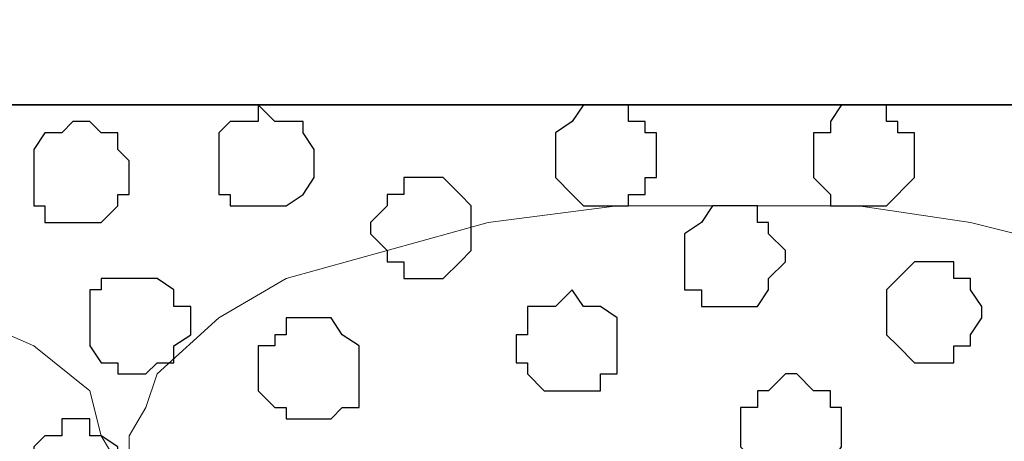
# Model space of a CAD drawing. Units: centimetres. Extents: x -8.2 to 8.1, y -12.1 to 13.4.
# Drawn here: x -1.7 to -1.3, y 1.1 to 1.3 of the extents above; entities that cross this region are included whole.
import ezdxf

# ---------------------------------------------------------------- set-up
doc = ezdxf.new("R2010")
doc.units = ezdxf.units.CM
doc.header["$MEASUREMENT"] = 0
doc.layers.add('Layer 1', color=7, linetype='Continuous')

msp = doc.modelspace()

# ---------------------------------------------------------------- linework, layer by layer
at = {"layer": 'Layer 1', "color": 34}
msp.add_open_spline([(-7.28839, 1.26294), (-7.28839, 1.26294), (5.31848, 1.26294), (5.31848, 1.26294), (5.31848, 1.26294), (5.31848, 1.26294), (5.31848, 1.49789), (5.31848, 1.49789), (5.31848, 1.49789), (5.31848, 1.49789), (-7.28839, 1.49789), (-7.28839, 1.49789), (-7.28839, 1.49789), (-7.28839, 1.49789), (-7.28839, 1.26294), (-7.28839, 1.26294)], degree=3, knots=[0, 0, 0, 0, 0.25, 0.25, 0.25, 0.25, 0.5, 0.5, 0.5, 0.5, 0.75, 0.75, 0.75, 0.75, 1, 1, 1, 1], dxfattribs=at)
at = {"layer": 'Layer 1', "lineweight": 9}
for points, knots in [([(-7.28839, 1.49789), (-7.28839, 1.49789), (5.31848, 1.49789), (5.31848, 1.49789), (5.31848, 1.49789), (5.31848, 1.49789), (5.31848, 1.26294), (5.31848, 1.26294), (5.31848, 1.26294), (5.31848, 1.26294), (-7.28839, 1.26294), (-7.28839, 1.26294), (-7.28839, 1.26294), (-7.28839, 1.26294), (-7.28839, 1.49789), (-7.28839, 1.49789)], [0, 0, 0, 0, 0.25, 0.25, 0.25, 0.25, 0.5, 0.5, 0.5, 0.5, 0.75, 0.75, 0.75, 0.75, 1, 1, 1, 1]), ([(-7.28839, 1.26294), (-7.28839, 1.26294), (5.31848, 1.26294), (5.31848, 1.26294), (5.31848, 1.26294), (5.31848, 1.26294), (5.31848, 0.17921), (5.31848, 0.17921), (5.31848, 0.17921), (5.31848, 0.17921), (-7.28839, 0.17921), (-7.28839, 0.17921), (-7.28839, 0.17921), (-7.28839, 0.17921), (-7.28839, 1.26294), (-7.28839, 1.26294)], [0, 0, 0, 0, 0.25, 0.25, 0.25, 0.25, 0.5, 0.5, 0.5, 0.5, 0.75, 0.75, 0.75, 0.75, 1, 1, 1, 1]), ([(-1.43369, 0.34643), (-1.43369, 0.34643), (-1.20721, 1.11266), (-1.20721, 1.11266), (-1.20721, 1.11266), (-1.20721, 1.11266), (-1.20721, 1.13806), (-1.20721, 1.13806), (-1.20721, 1.13806), (-1.20721, 1.13806), (-1.21356, 1.14864), (-1.21356, 1.14864), (-1.21356, 1.14864), (-1.21356, 1.14864), (-1.21779, 1.16134), (-1.21779, 1.16134), (-1.21779, 1.16134), (-1.21779, 1.16134), (-1.23896, 1.18251), (-1.23896, 1.18251), (-1.23896, 1.18251), (-1.23896, 1.18251), (-1.27282, 1.19733), (-1.27282, 1.19733), (-1.27282, 1.19733), (-1.27282, 1.19733), (-1.30457, 1.20791), (-1.30457, 1.20791), (-1.30457, 1.20791), (-1.30457, 1.20791), (-1.34691, 1.21849), (-1.34691, 1.21849), (-1.34691, 1.21849), (-1.34691, 1.21849), (-1.38924, 1.22484), (-1.38924, 1.22484), (-1.38924, 1.22484), (-1.38924, 1.22484), (-1.48026, 1.22484), (-1.48026, 1.22484), (-1.48026, 1.22484), (-1.48026, 1.22484), (-1.52894, 1.21849), (-1.52894, 1.21849), (-1.52894, 1.21849), (-1.52894, 1.21849), (-1.56704, 1.20791), (-1.56704, 1.20791), (-1.56704, 1.20791), (-1.56704, 1.20791), (-1.60514, 1.19733), (-1.60514, 1.19733), (-1.60514, 1.19733), (-1.60514, 1.19733), (-1.63054, 1.18251), (-1.63054, 1.18251), (-1.63054, 1.18251), (-1.63054, 1.18251), (-1.65382, 1.16134), (-1.65382, 1.16134), (-1.65382, 1.16134), (-1.65382, 1.16134), (-1.65806, 1.14864), (-1.65806, 1.14864), (-1.65806, 1.14864), (-1.65806, 1.14864), (-1.66441, 1.13806), (-1.66441, 1.13806), (-1.66441, 1.13806), (-1.66441, 1.13806), (-1.66441, 1.11266), (-1.66441, 1.11266), (-1.66441, 1.11266), (-1.66441, 1.11266), (-1.43369, 0.34643), (-1.43369, 0.34643)], [0, 0, 0, 0, 0.052632, 0.052632, 0.052632, 0.052632, 0.105263, 0.105263, 0.105263, 0.105263, 0.157895, 0.157895, 0.157895, 0.157895, 0.210526, 0.210526, 0.210526, 0.210526, 0.263158, 0.263158, 0.263158, 0.263158, 0.315789, 0.315789, 0.315789, 0.315789, 0.368421, 0.368421, 0.368421, 0.368421, 0.421053, 0.421053, 0.421053, 0.421053, 0.473684, 0.473684, 0.473684, 0.473684, 0.526316, 0.526316, 0.526316, 0.526316, 0.578947, 0.578947, 0.578947, 0.578947, 0.631579, 0.631579, 0.631579, 0.631579, 0.684211, 0.684211, 0.684211, 0.684211, 0.736842, 0.736842, 0.736842, 0.736842, 0.789474, 0.789474, 0.789474, 0.789474, 0.842105, 0.842105, 0.842105, 0.842105, 0.894737, 0.894737, 0.894737, 0.894737, 0.947368, 0.947368, 0.947368, 0.947368, 1, 1, 1, 1]), ([(-1.89936, 0.32949), (-1.89936, 0.32949), (-1.66864, 1.10208), (-1.66864, 1.10208), (-1.66864, 1.10208), (-1.66864, 1.10208), (-1.66864, 1.12748), (-1.66864, 1.12748), (-1.66864, 1.12748), (-1.66864, 1.12748), (-1.67499, 1.13806), (-1.67499, 1.13806), (-1.67499, 1.13806), (-1.67499, 1.13806), (-1.67922, 1.15499), (-1.67922, 1.15499), (-1.67922, 1.15499), (-1.67922, 1.15499), (-1.70039, 1.17193), (-1.70039, 1.17193), (-1.70039, 1.17193), (-1.70039, 1.17193), (-1.73426, 1.18674), (-1.73426, 1.18674), (-1.73426, 1.18674), (-1.73426, 1.18674), (-1.77024, 1.20368), (-1.77024, 1.20368), (-1.77024, 1.20368), (-1.77024, 1.20368), (-1.81469, 1.20791), (-1.81469, 1.20791), (-1.81469, 1.20791), (-1.81469, 1.20791), (-1.85702, 1.21426), (-1.85702, 1.21426), (-1.85702, 1.21426), (-1.85702, 1.21426), (-1.90571, 1.21849), (-1.90571, 1.21849), (-1.90571, 1.21849), (-1.90571, 1.21849), (-1.94804, 1.21426), (-1.94804, 1.21426), (-1.94804, 1.21426), (-1.94804, 1.21426), (-1.99672, 1.20791), (-1.99672, 1.20791), (-1.99672, 1.20791), (-1.99672, 1.20791), (-2.03906, 1.20368), (-2.03906, 1.20368), (-2.03906, 1.20368), (-2.03906, 1.20368), (-2.07081, 1.18674), (-2.07081, 1.18674), (-2.07081, 1.18674), (-2.07081, 1.18674), (-2.10256, 1.17193), (-2.10256, 1.17193), (-2.10256, 1.17193), (-2.10256, 1.17193), (-2.12584, 1.15499), (-2.12584, 1.15499), (-2.12584, 1.15499), (-2.12584, 1.15499), (-2.13007, 1.13806), (-2.13007, 1.13806), (-2.13007, 1.13806), (-2.13007, 1.13806), (-2.13642, 1.12748), (-2.13642, 1.12748), (-2.13642, 1.12748), (-2.13642, 1.12748), (-2.13642, 1.11689), (-2.13642, 1.11689), (-2.13642, 1.11689), (-2.13642, 1.11689), (-2.13007, 1.10208), (-2.13007, 1.10208), (-2.13007, 1.10208), (-2.13007, 1.10208), (-1.89936, 0.32949), (-1.89936, 0.32949)], [0, 0, 0, 0, 0.047619, 0.047619, 0.047619, 0.047619, 0.095238, 0.095238, 0.095238, 0.095238, 0.142857, 0.142857, 0.142857, 0.142857, 0.190476, 0.190476, 0.190476, 0.190476, 0.238095, 0.238095, 0.238095, 0.238095, 0.285714, 0.285714, 0.285714, 0.285714, 0.333333, 0.333333, 0.333333, 0.333333, 0.380952, 0.380952, 0.380952, 0.380952, 0.428571, 0.428571, 0.428571, 0.428571, 0.47619, 0.47619, 0.47619, 0.47619, 0.52381, 0.52381, 0.52381, 0.52381, 0.571429, 0.571429, 0.571429, 0.571429, 0.619048, 0.619048, 0.619048, 0.619048, 0.666667, 0.666667, 0.666667, 0.666667, 0.714286, 0.714286, 0.714286, 0.714286, 0.761905, 0.761905, 0.761905, 0.761905, 0.809524, 0.809524, 0.809524, 0.809524, 0.857143, 0.857143, 0.857143, 0.857143, 0.904762, 0.904762, 0.904762, 0.904762, 0.952381, 0.952381, 0.952381, 0.952381, 1, 1, 1, 1])]:
    msp.add_open_spline(points, degree=3, knots=knots, dxfattribs=at)
at = {"layer": 'Layer 1', "color": 254}
msp.add_open_spline([(-7.28839, 0.17921), (-7.28839, 0.17921), (5.31848, 0.17921), (5.31848, 0.17921), (5.31848, 0.17921), (5.31848, 0.17921), (5.31848, 1.26294), (5.31848, 1.26294), (5.31848, 1.26294), (5.31848, 1.26294), (-7.28839, 1.26294), (-7.28839, 1.26294), (-7.28839, 1.26294), (-7.28839, 1.26294), (-7.28839, 0.17921), (-7.28839, 0.17921)], degree=3, knots=[0, 0, 0, 0, 0.25, 0.25, 0.25, 0.25, 0.5, 0.5, 0.5, 0.5, 0.75, 0.75, 0.75, 0.75, 1, 1, 1, 1], dxfattribs=at)
at = {"layer": 'Layer 1', "color": 253}
for points, knots in [([(-1.61572, 1.26294), (-1.61572, 1.26294), (-1.60937, 1.25659), (-1.60937, 1.25659), (-1.60937, 1.25659), (-1.60937, 1.25659), (-1.59879, 1.25659), (-1.59879, 1.25659), (-1.59879, 1.25659), (-1.59879, 1.25659), (-1.59879, 1.25236), (-1.59879, 1.25236), (-1.59879, 1.25236), (-1.59879, 1.25236), (-1.59456, 1.24601), (-1.59456, 1.24601), (-1.59456, 1.24601), (-1.59456, 1.24601), (-1.59456, 1.23543), (-1.59456, 1.23543), (-1.59456, 1.23543), (-1.59456, 1.23543), (-1.59879, 1.22908), (-1.59879, 1.22908), (-1.59879, 1.22908), (-1.59879, 1.22908), (-1.60514, 1.22484), (-1.60514, 1.22484), (-1.60514, 1.22484), (-1.60514, 1.22484), (-1.62631, 1.22484), (-1.62631, 1.22484), (-1.62631, 1.22484), (-1.62631, 1.22484), (-1.62631, 1.22908), (-1.62631, 1.22908), (-1.62631, 1.22908), (-1.62631, 1.22908), (-1.63054, 1.22908), (-1.63054, 1.22908), (-1.63054, 1.22908), (-1.63054, 1.22908), (-1.63054, 1.25236), (-1.63054, 1.25236), (-1.63054, 1.25236), (-1.63054, 1.25236), (-1.62631, 1.25659), (-1.62631, 1.25659), (-1.62631, 1.25659), (-1.62631, 1.25659), (-1.61572, 1.25659), (-1.61572, 1.25659), (-1.61572, 1.25659), (-1.61572, 1.25659), (-1.61572, 1.26294), (-1.61572, 1.26294)], [0, 0, 0, 0, 0.071429, 0.071429, 0.071429, 0.071429, 0.142857, 0.142857, 0.142857, 0.142857, 0.214286, 0.214286, 0.214286, 0.214286, 0.285714, 0.285714, 0.285714, 0.285714, 0.357143, 0.357143, 0.357143, 0.357143, 0.428571, 0.428571, 0.428571, 0.428571, 0.5, 0.5, 0.5, 0.5, 0.571429, 0.571429, 0.571429, 0.571429, 0.642857, 0.642857, 0.642857, 0.642857, 0.714286, 0.714286, 0.714286, 0.714286, 0.785714, 0.785714, 0.785714, 0.785714, 0.857143, 0.857143, 0.857143, 0.857143, 0.928571, 0.928571, 0.928571, 0.928571, 1, 1, 1, 1]), ([(-1.48661, 1.26294), (-1.48661, 1.26294), (-1.47602, 1.26294), (-1.47602, 1.26294), (-1.47602, 1.26294), (-1.47602, 1.26294), (-1.47602, 1.25659), (-1.47602, 1.25659), (-1.47602, 1.25659), (-1.47602, 1.25659), (-1.46967, 1.25659), (-1.46967, 1.25659), (-1.46967, 1.25659), (-1.46967, 1.25659), (-1.46967, 1.25236), (-1.46967, 1.25236), (-1.46967, 1.25236), (-1.46967, 1.25236), (-1.46544, 1.25236), (-1.46544, 1.25236), (-1.46544, 1.25236), (-1.46544, 1.25236), (-1.46544, 1.23543), (-1.46544, 1.23543), (-1.46544, 1.23543), (-1.46544, 1.23543), (-1.46967, 1.23543), (-1.46967, 1.23543), (-1.46967, 1.23543), (-1.46967, 1.23543), (-1.46967, 1.22908), (-1.46967, 1.22908), (-1.46967, 1.22908), (-1.46967, 1.22908), (-1.47602, 1.22908), (-1.47602, 1.22908), (-1.47602, 1.22908), (-1.47602, 1.22908), (-1.47602, 1.22484), (-1.47602, 1.22484), (-1.47602, 1.22484), (-1.47602, 1.22484), (-1.49296, 1.22484), (-1.49296, 1.22484), (-1.49296, 1.22484), (-1.49296, 1.22484), (-1.49719, 1.22908), (-1.49719, 1.22908), (-1.49719, 1.22908), (-1.49719, 1.22908), (-1.50354, 1.23543), (-1.50354, 1.23543), (-1.50354, 1.23543), (-1.50354, 1.23543), (-1.50354, 1.25236), (-1.50354, 1.25236), (-1.50354, 1.25236), (-1.50354, 1.25236), (-1.49719, 1.25659), (-1.49719, 1.25659), (-1.49719, 1.25659), (-1.49719, 1.25659), (-1.49296, 1.26294), (-1.49296, 1.26294), (-1.49296, 1.26294), (-1.49296, 1.26294), (-1.48661, 1.26294), (-1.48661, 1.26294)], [0, 0, 0, 0, 0.058824, 0.058824, 0.058824, 0.058824, 0.117647, 0.117647, 0.117647, 0.117647, 0.176471, 0.176471, 0.176471, 0.176471, 0.235294, 0.235294, 0.235294, 0.235294, 0.294118, 0.294118, 0.294118, 0.294118, 0.352941, 0.352941, 0.352941, 0.352941, 0.411765, 0.411765, 0.411765, 0.411765, 0.470588, 0.470588, 0.470588, 0.470588, 0.529412, 0.529412, 0.529412, 0.529412, 0.588235, 0.588235, 0.588235, 0.588235, 0.647059, 0.647059, 0.647059, 0.647059, 0.705882, 0.705882, 0.705882, 0.705882, 0.764706, 0.764706, 0.764706, 0.764706, 0.823529, 0.823529, 0.823529, 0.823529, 0.882353, 0.882353, 0.882353, 0.882353, 0.941176, 0.941176, 0.941176, 0.941176, 1, 1, 1, 1]), ([(-1.38924, 1.26294), (-1.38924, 1.26294), (-1.37866, 1.26294), (-1.37866, 1.26294), (-1.37866, 1.26294), (-1.37866, 1.26294), (-1.37866, 1.25659), (-1.37866, 1.25659), (-1.37866, 1.25659), (-1.37866, 1.25659), (-1.37442, 1.25659), (-1.37442, 1.25659), (-1.37442, 1.25659), (-1.37442, 1.25659), (-1.37442, 1.25236), (-1.37442, 1.25236), (-1.37442, 1.25236), (-1.37442, 1.25236), (-1.36807, 1.25236), (-1.36807, 1.25236), (-1.36807, 1.25236), (-1.36807, 1.25236), (-1.36807, 1.23543), (-1.36807, 1.23543), (-1.36807, 1.23543), (-1.36807, 1.23543), (-1.37866, 1.22484), (-1.37866, 1.22484), (-1.37866, 1.22484), (-1.37866, 1.22484), (-1.39982, 1.22484), (-1.39982, 1.22484), (-1.39982, 1.22484), (-1.39982, 1.22484), (-1.39982, 1.22908), (-1.39982, 1.22908), (-1.39982, 1.22908), (-1.39982, 1.22908), (-1.40617, 1.23543), (-1.40617, 1.23543), (-1.40617, 1.23543), (-1.40617, 1.23543), (-1.40617, 1.25236), (-1.40617, 1.25236), (-1.40617, 1.25236), (-1.40617, 1.25236), (-1.39982, 1.25236), (-1.39982, 1.25236), (-1.39982, 1.25236), (-1.39982, 1.25236), (-1.39982, 1.25659), (-1.39982, 1.25659), (-1.39982, 1.25659), (-1.39982, 1.25659), (-1.39559, 1.26294), (-1.39559, 1.26294), (-1.39559, 1.26294), (-1.39559, 1.26294), (-1.38924, 1.26294), (-1.38924, 1.26294)], [0, 0, 0, 0, 0.066667, 0.066667, 0.066667, 0.066667, 0.133333, 0.133333, 0.133333, 0.133333, 0.2, 0.2, 0.2, 0.2, 0.266667, 0.266667, 0.266667, 0.266667, 0.333333, 0.333333, 0.333333, 0.333333, 0.4, 0.4, 0.4, 0.4, 0.466667, 0.466667, 0.466667, 0.466667, 0.533333, 0.533333, 0.533333, 0.533333, 0.6, 0.6, 0.6, 0.6, 0.666667, 0.666667, 0.666667, 0.666667, 0.733333, 0.733333, 0.733333, 0.733333, 0.8, 0.8, 0.8, 0.8, 0.866667, 0.866667, 0.866667, 0.866667, 0.933333, 0.933333, 0.933333, 0.933333, 1, 1, 1, 1]), ([(-1.68557, 1.25659), (-1.68557, 1.25659), (-1.67922, 1.25659), (-1.67922, 1.25659), (-1.67922, 1.25659), (-1.67922, 1.25659), (-1.67499, 1.25236), (-1.67499, 1.25236), (-1.67499, 1.25236), (-1.67499, 1.25236), (-1.66864, 1.25236), (-1.66864, 1.25236), (-1.66864, 1.25236), (-1.66864, 1.25236), (-1.66864, 1.24601), (-1.66864, 1.24601), (-1.66864, 1.24601), (-1.66864, 1.24601), (-1.66441, 1.24178), (-1.66441, 1.24178), (-1.66441, 1.24178), (-1.66441, 1.24178), (-1.66441, 1.22908), (-1.66441, 1.22908), (-1.66441, 1.22908), (-1.66441, 1.22908), (-1.66864, 1.22908), (-1.66864, 1.22908), (-1.66864, 1.22908), (-1.66864, 1.22908), (-1.66864, 1.22484), (-1.66864, 1.22484), (-1.66864, 1.22484), (-1.66864, 1.22484), (-1.67499, 1.21849), (-1.67499, 1.21849), (-1.67499, 1.21849), (-1.67499, 1.21849), (-1.69616, 1.21849), (-1.69616, 1.21849), (-1.69616, 1.21849), (-1.69616, 1.21849), (-1.69616, 1.22484), (-1.69616, 1.22484), (-1.69616, 1.22484), (-1.69616, 1.22484), (-1.70039, 1.22484), (-1.70039, 1.22484), (-1.70039, 1.22484), (-1.70039, 1.22484), (-1.70039, 1.24601), (-1.70039, 1.24601), (-1.70039, 1.24601), (-1.70039, 1.24601), (-1.69616, 1.25236), (-1.69616, 1.25236), (-1.69616, 1.25236), (-1.69616, 1.25236), (-1.68981, 1.25236), (-1.68981, 1.25236), (-1.68981, 1.25236), (-1.68981, 1.25236), (-1.68557, 1.25659), (-1.68557, 1.25659)], [0, 0, 0, 0, 0.0625, 0.0625, 0.0625, 0.0625, 0.125, 0.125, 0.125, 0.125, 0.1875, 0.1875, 0.1875, 0.1875, 0.25, 0.25, 0.25, 0.25, 0.3125, 0.3125, 0.3125, 0.3125, 0.375, 0.375, 0.375, 0.375, 0.4375, 0.4375, 0.4375, 0.4375, 0.5, 0.5, 0.5, 0.5, 0.5625, 0.5625, 0.5625, 0.5625, 0.625, 0.625, 0.625, 0.625, 0.6875, 0.6875, 0.6875, 0.6875, 0.75, 0.75, 0.75, 0.75, 0.8125, 0.8125, 0.8125, 0.8125, 0.875, 0.875, 0.875, 0.875, 0.9375, 0.9375, 0.9375, 0.9375, 1, 1, 1, 1]), ([(-1.55011, 1.23543), (-1.55011, 1.23543), (-1.54587, 1.23543), (-1.54587, 1.23543), (-1.54587, 1.23543), (-1.54587, 1.23543), (-1.53952, 1.22908), (-1.53952, 1.22908), (-1.53952, 1.22908), (-1.53952, 1.22908), (-1.53529, 1.22484), (-1.53529, 1.22484), (-1.53529, 1.22484), (-1.53529, 1.22484), (-1.53529, 1.20791), (-1.53529, 1.20791), (-1.53529, 1.20791), (-1.53529, 1.20791), (-1.53952, 1.20368), (-1.53952, 1.20368), (-1.53952, 1.20368), (-1.53952, 1.20368), (-1.54587, 1.19733), (-1.54587, 1.19733), (-1.54587, 1.19733), (-1.54587, 1.19733), (-1.56069, 1.19733), (-1.56069, 1.19733), (-1.56069, 1.19733), (-1.56069, 1.19733), (-1.56069, 1.20368), (-1.56069, 1.20368), (-1.56069, 1.20368), (-1.56069, 1.20368), (-1.56704, 1.20368), (-1.56704, 1.20368), (-1.56704, 1.20368), (-1.56704, 1.20368), (-1.56704, 1.20791), (-1.56704, 1.20791), (-1.56704, 1.20791), (-1.56704, 1.20791), (-1.57339, 1.21426), (-1.57339, 1.21426), (-1.57339, 1.21426), (-1.57339, 1.21426), (-1.57339, 1.21849), (-1.57339, 1.21849), (-1.57339, 1.21849), (-1.57339, 1.21849), (-1.56704, 1.22484), (-1.56704, 1.22484), (-1.56704, 1.22484), (-1.56704, 1.22484), (-1.56704, 1.22908), (-1.56704, 1.22908), (-1.56704, 1.22908), (-1.56704, 1.22908), (-1.56069, 1.22908), (-1.56069, 1.22908), (-1.56069, 1.22908), (-1.56069, 1.22908), (-1.56069, 1.23543), (-1.56069, 1.23543), (-1.56069, 1.23543), (-1.56069, 1.23543), (-1.55011, 1.23543), (-1.55011, 1.23543)], [0, 0, 0, 0, 0.058824, 0.058824, 0.058824, 0.058824, 0.117647, 0.117647, 0.117647, 0.117647, 0.176471, 0.176471, 0.176471, 0.176471, 0.235294, 0.235294, 0.235294, 0.235294, 0.294118, 0.294118, 0.294118, 0.294118, 0.352941, 0.352941, 0.352941, 0.352941, 0.411765, 0.411765, 0.411765, 0.411765, 0.470588, 0.470588, 0.470588, 0.470588, 0.529412, 0.529412, 0.529412, 0.529412, 0.588235, 0.588235, 0.588235, 0.588235, 0.647059, 0.647059, 0.647059, 0.647059, 0.705882, 0.705882, 0.705882, 0.705882, 0.764706, 0.764706, 0.764706, 0.764706, 0.823529, 0.823529, 0.823529, 0.823529, 0.882353, 0.882353, 0.882353, 0.882353, 0.941176, 0.941176, 0.941176, 0.941176, 1, 1, 1, 1]), ([(-1.43792, 1.22484), (-1.43792, 1.22484), (-1.42734, 1.22484), (-1.42734, 1.22484), (-1.42734, 1.22484), (-1.42734, 1.22484), (-1.42734, 1.21849), (-1.42734, 1.21849), (-1.42734, 1.21849), (-1.42734, 1.21849), (-1.42311, 1.21849), (-1.42311, 1.21849), (-1.42311, 1.21849), (-1.42311, 1.21849), (-1.42311, 1.21426), (-1.42311, 1.21426), (-1.42311, 1.21426), (-1.42311, 1.21426), (-1.41676, 1.20791), (-1.41676, 1.20791), (-1.41676, 1.20791), (-1.41676, 1.20791), (-1.41676, 1.20368), (-1.41676, 1.20368), (-1.41676, 1.20368), (-1.41676, 1.20368), (-1.42311, 1.19733), (-1.42311, 1.19733), (-1.42311, 1.19733), (-1.42311, 1.19733), (-1.42311, 1.19309), (-1.42311, 1.19309), (-1.42311, 1.19309), (-1.42311, 1.19309), (-1.42734, 1.18674), (-1.42734, 1.18674), (-1.42734, 1.18674), (-1.42734, 1.18674), (-1.44851, 1.18674), (-1.44851, 1.18674), (-1.44851, 1.18674), (-1.44851, 1.18674), (-1.44851, 1.19309), (-1.44851, 1.19309), (-1.44851, 1.19309), (-1.44851, 1.19309), (-1.45486, 1.19309), (-1.45486, 1.19309), (-1.45486, 1.19309), (-1.45486, 1.19309), (-1.45486, 1.21426), (-1.45486, 1.21426), (-1.45486, 1.21426), (-1.45486, 1.21426), (-1.44851, 1.21849), (-1.44851, 1.21849), (-1.44851, 1.21849), (-1.44851, 1.21849), (-1.44427, 1.22484), (-1.44427, 1.22484), (-1.44427, 1.22484), (-1.44427, 1.22484), (-1.43792, 1.22484), (-1.43792, 1.22484)], [0, 0, 0, 0, 0.0625, 0.0625, 0.0625, 0.0625, 0.125, 0.125, 0.125, 0.125, 0.1875, 0.1875, 0.1875, 0.1875, 0.25, 0.25, 0.25, 0.25, 0.3125, 0.3125, 0.3125, 0.3125, 0.375, 0.375, 0.375, 0.375, 0.4375, 0.4375, 0.4375, 0.4375, 0.5, 0.5, 0.5, 0.5, 0.5625, 0.5625, 0.5625, 0.5625, 0.625, 0.625, 0.625, 0.625, 0.6875, 0.6875, 0.6875, 0.6875, 0.75, 0.75, 0.75, 0.75, 0.8125, 0.8125, 0.8125, 0.8125, 0.875, 0.875, 0.875, 0.875, 0.9375, 0.9375, 0.9375, 0.9375, 1, 1, 1, 1]), ([(-1.36384, 1.20368), (-1.36384, 1.20368), (-1.35326, 1.20368), (-1.35326, 1.20368), (-1.35326, 1.20368), (-1.35326, 1.20368), (-1.35326, 1.19733), (-1.35326, 1.19733), (-1.35326, 1.19733), (-1.35326, 1.19733), (-1.34691, 1.19733), (-1.34691, 1.19733), (-1.34691, 1.19733), (-1.34691, 1.19733), (-1.34691, 1.19309), (-1.34691, 1.19309), (-1.34691, 1.19309), (-1.34691, 1.19309), (-1.34267, 1.18674), (-1.34267, 1.18674), (-1.34267, 1.18674), (-1.34267, 1.18674), (-1.34267, 1.18251), (-1.34267, 1.18251), (-1.34267, 1.18251), (-1.34267, 1.18251), (-1.34691, 1.17616), (-1.34691, 1.17616), (-1.34691, 1.17616), (-1.34691, 1.17616), (-1.34691, 1.17193), (-1.34691, 1.17193), (-1.34691, 1.17193), (-1.34691, 1.17193), (-1.35326, 1.17193), (-1.35326, 1.17193), (-1.35326, 1.17193), (-1.35326, 1.17193), (-1.35326, 1.16558), (-1.35326, 1.16558), (-1.35326, 1.16558), (-1.35326, 1.16558), (-1.36807, 1.16558), (-1.36807, 1.16558), (-1.36807, 1.16558), (-1.36807, 1.16558), (-1.37442, 1.17193), (-1.37442, 1.17193), (-1.37442, 1.17193), (-1.37442, 1.17193), (-1.37866, 1.17616), (-1.37866, 1.17616), (-1.37866, 1.17616), (-1.37866, 1.17616), (-1.37866, 1.19309), (-1.37866, 1.19309), (-1.37866, 1.19309), (-1.37866, 1.19309), (-1.37442, 1.19733), (-1.37442, 1.19733), (-1.37442, 1.19733), (-1.37442, 1.19733), (-1.36807, 1.20368), (-1.36807, 1.20368), (-1.36807, 1.20368), (-1.36807, 1.20368), (-1.36384, 1.20368), (-1.36384, 1.20368)], [0, 0, 0, 0, 0.058824, 0.058824, 0.058824, 0.058824, 0.117647, 0.117647, 0.117647, 0.117647, 0.176471, 0.176471, 0.176471, 0.176471, 0.235294, 0.235294, 0.235294, 0.235294, 0.294118, 0.294118, 0.294118, 0.294118, 0.352941, 0.352941, 0.352941, 0.352941, 0.411765, 0.411765, 0.411765, 0.411765, 0.470588, 0.470588, 0.470588, 0.470588, 0.529412, 0.529412, 0.529412, 0.529412, 0.588235, 0.588235, 0.588235, 0.588235, 0.647059, 0.647059, 0.647059, 0.647059, 0.705882, 0.705882, 0.705882, 0.705882, 0.764706, 0.764706, 0.764706, 0.764706, 0.823529, 0.823529, 0.823529, 0.823529, 0.882353, 0.882353, 0.882353, 0.882353, 0.941176, 0.941176, 0.941176, 0.941176, 1, 1, 1, 1]), ([(-1.66441, 1.19733), (-1.66441, 1.19733), (-1.65382, 1.19733), (-1.65382, 1.19733), (-1.65382, 1.19733), (-1.65382, 1.19733), (-1.64747, 1.19309), (-1.64747, 1.19309), (-1.64747, 1.19309), (-1.64747, 1.19309), (-1.64747, 1.18674), (-1.64747, 1.18674), (-1.64747, 1.18674), (-1.64747, 1.18674), (-1.64112, 1.18674), (-1.64112, 1.18674), (-1.64112, 1.18674), (-1.64112, 1.18674), (-1.64112, 1.17616), (-1.64112, 1.17616), (-1.64112, 1.17616), (-1.64112, 1.17616), (-1.64747, 1.17193), (-1.64747, 1.17193), (-1.64747, 1.17193), (-1.64747, 1.17193), (-1.64747, 1.16558), (-1.64747, 1.16558), (-1.64747, 1.16558), (-1.64747, 1.16558), (-1.65382, 1.16558), (-1.65382, 1.16558), (-1.65382, 1.16558), (-1.65382, 1.16558), (-1.65806, 1.16134), (-1.65806, 1.16134), (-1.65806, 1.16134), (-1.65806, 1.16134), (-1.66864, 1.16134), (-1.66864, 1.16134), (-1.66864, 1.16134), (-1.66864, 1.16134), (-1.66864, 1.16558), (-1.66864, 1.16558), (-1.66864, 1.16558), (-1.66864, 1.16558), (-1.67499, 1.16558), (-1.67499, 1.16558), (-1.67499, 1.16558), (-1.67499, 1.16558), (-1.67922, 1.17193), (-1.67922, 1.17193), (-1.67922, 1.17193), (-1.67922, 1.17193), (-1.67922, 1.19309), (-1.67922, 1.19309), (-1.67922, 1.19309), (-1.67922, 1.19309), (-1.67499, 1.19309), (-1.67499, 1.19309), (-1.67499, 1.19309), (-1.67499, 1.19309), (-1.67499, 1.19733), (-1.67499, 1.19733), (-1.67499, 1.19733), (-1.67499, 1.19733), (-1.66441, 1.19733), (-1.66441, 1.19733)], [0, 0, 0, 0, 0.058824, 0.058824, 0.058824, 0.058824, 0.117647, 0.117647, 0.117647, 0.117647, 0.176471, 0.176471, 0.176471, 0.176471, 0.235294, 0.235294, 0.235294, 0.235294, 0.294118, 0.294118, 0.294118, 0.294118, 0.352941, 0.352941, 0.352941, 0.352941, 0.411765, 0.411765, 0.411765, 0.411765, 0.470588, 0.470588, 0.470588, 0.470588, 0.529412, 0.529412, 0.529412, 0.529412, 0.588235, 0.588235, 0.588235, 0.588235, 0.647059, 0.647059, 0.647059, 0.647059, 0.705882, 0.705882, 0.705882, 0.705882, 0.764706, 0.764706, 0.764706, 0.764706, 0.823529, 0.823529, 0.823529, 0.823529, 0.882353, 0.882353, 0.882353, 0.882353, 0.941176, 0.941176, 0.941176, 0.941176, 1, 1, 1, 1]), ([(-1.49719, 1.19309), (-1.49719, 1.19309), (-1.49296, 1.18674), (-1.49296, 1.18674), (-1.49296, 1.18674), (-1.49296, 1.18674), (-1.48661, 1.18674), (-1.48661, 1.18674), (-1.48661, 1.18674), (-1.48661, 1.18674), (-1.48026, 1.18251), (-1.48026, 1.18251), (-1.48026, 1.18251), (-1.48026, 1.18251), (-1.48026, 1.16134), (-1.48026, 1.16134), (-1.48026, 1.16134), (-1.48026, 1.16134), (-1.48661, 1.16134), (-1.48661, 1.16134), (-1.48661, 1.16134), (-1.48661, 1.16134), (-1.48661, 1.15499), (-1.48661, 1.15499), (-1.48661, 1.15499), (-1.48661, 1.15499), (-1.50777, 1.15499), (-1.50777, 1.15499), (-1.50777, 1.15499), (-1.50777, 1.15499), (-1.51412, 1.16134), (-1.51412, 1.16134), (-1.51412, 1.16134), (-1.51412, 1.16134), (-1.51412, 1.16558), (-1.51412, 1.16558), (-1.51412, 1.16558), (-1.51412, 1.16558), (-1.51836, 1.16558), (-1.51836, 1.16558), (-1.51836, 1.16558), (-1.51836, 1.16558), (-1.51836, 1.17616), (-1.51836, 1.17616), (-1.51836, 1.17616), (-1.51836, 1.17616), (-1.51412, 1.17616), (-1.51412, 1.17616), (-1.51412, 1.17616), (-1.51412, 1.17616), (-1.51412, 1.18674), (-1.51412, 1.18674), (-1.51412, 1.18674), (-1.51412, 1.18674), (-1.50354, 1.18674), (-1.50354, 1.18674), (-1.50354, 1.18674), (-1.50354, 1.18674), (-1.49719, 1.19309), (-1.49719, 1.19309)], [0, 0, 0, 0, 0.066667, 0.066667, 0.066667, 0.066667, 0.133333, 0.133333, 0.133333, 0.133333, 0.2, 0.2, 0.2, 0.2, 0.266667, 0.266667, 0.266667, 0.266667, 0.333333, 0.333333, 0.333333, 0.333333, 0.4, 0.4, 0.4, 0.4, 0.466667, 0.466667, 0.466667, 0.466667, 0.533333, 0.533333, 0.533333, 0.533333, 0.6, 0.6, 0.6, 0.6, 0.666667, 0.666667, 0.666667, 0.666667, 0.733333, 0.733333, 0.733333, 0.733333, 0.8, 0.8, 0.8, 0.8, 0.866667, 0.866667, 0.866667, 0.866667, 0.933333, 0.933333, 0.933333, 0.933333, 1, 1, 1, 1]), ([(-1.41252, 1.16134), (-1.41252, 1.16134), (-1.40617, 1.15499), (-1.40617, 1.15499), (-1.40617, 1.15499), (-1.40617, 1.15499), (-1.39982, 1.15499), (-1.39982, 1.15499), (-1.39982, 1.15499), (-1.39982, 1.15499), (-1.39982, 1.14864), (-1.39982, 1.14864), (-1.39982, 1.14864), (-1.39982, 1.14864), (-1.39559, 1.14864), (-1.39559, 1.14864), (-1.39559, 1.14864), (-1.39559, 1.14864), (-1.39559, 1.13383), (-1.39559, 1.13383), (-1.39559, 1.13383), (-1.39559, 1.13383), (-1.39982, 1.12748), (-1.39982, 1.12748), (-1.39982, 1.12748), (-1.39982, 1.12748), (-1.39982, 1.12324), (-1.39982, 1.12324), (-1.39982, 1.12324), (-1.39982, 1.12324), (-1.42311, 1.12324), (-1.42311, 1.12324), (-1.42311, 1.12324), (-1.42311, 1.12324), (-1.43369, 1.13383), (-1.43369, 1.13383), (-1.43369, 1.13383), (-1.43369, 1.13383), (-1.43369, 1.14864), (-1.43369, 1.14864), (-1.43369, 1.14864), (-1.43369, 1.14864), (-1.42734, 1.14864), (-1.42734, 1.14864), (-1.42734, 1.14864), (-1.42734, 1.14864), (-1.42734, 1.15499), (-1.42734, 1.15499), (-1.42734, 1.15499), (-1.42734, 1.15499), (-1.42311, 1.15499), (-1.42311, 1.15499), (-1.42311, 1.15499), (-1.42311, 1.15499), (-1.41676, 1.16134), (-1.41676, 1.16134), (-1.41676, 1.16134), (-1.41676, 1.16134), (-1.41252, 1.16134), (-1.41252, 1.16134)], [0, 0, 0, 0, 0.066667, 0.066667, 0.066667, 0.066667, 0.133333, 0.133333, 0.133333, 0.133333, 0.2, 0.2, 0.2, 0.2, 0.266667, 0.266667, 0.266667, 0.266667, 0.333333, 0.333333, 0.333333, 0.333333, 0.4, 0.4, 0.4, 0.4, 0.466667, 0.466667, 0.466667, 0.466667, 0.533333, 0.533333, 0.533333, 0.533333, 0.6, 0.6, 0.6, 0.6, 0.666667, 0.666667, 0.666667, 0.666667, 0.733333, 0.733333, 0.733333, 0.733333, 0.8, 0.8, 0.8, 0.8, 0.866667, 0.866667, 0.866667, 0.866667, 0.933333, 0.933333, 0.933333, 0.933333, 1, 1, 1, 1])]:
    msp.add_open_spline(points, degree=3, knots=knots, dxfattribs=at)
at = {"layer": 'Layer 1', "color": 8}
msp.add_open_spline([(-1.59456, 1.18251), (-1.59456, 1.18251), (-1.58821, 1.18251), (-1.58821, 1.18251), (-1.58821, 1.18251), (-1.58821, 1.18251), (-1.58397, 1.17616), (-1.58397, 1.17616), (-1.58397, 1.17616), (-1.58397, 1.17616), (-1.57762, 1.17193), (-1.57762, 1.17193), (-1.57762, 1.17193), (-1.57762, 1.17193), (-1.57762, 1.14864), (-1.57762, 1.14864), (-1.57762, 1.14864), (-1.57762, 1.14864), (-1.58397, 1.14864), (-1.58397, 1.14864), (-1.58397, 1.14864), (-1.58397, 1.14864), (-1.58821, 1.14441), (-1.58821, 1.14441), (-1.58821, 1.14441), (-1.58821, 1.14441), (-1.60514, 1.14441), (-1.60514, 1.14441), (-1.60514, 1.14441), (-1.60514, 1.14441), (-1.60514, 1.14864), (-1.60514, 1.14864), (-1.60514, 1.14864), (-1.60514, 1.14864), (-1.60937, 1.14864), (-1.60937, 1.14864), (-1.60937, 1.14864), (-1.60937, 1.14864), (-1.61572, 1.15499), (-1.61572, 1.15499), (-1.61572, 1.15499), (-1.61572, 1.15499), (-1.61572, 1.17193), (-1.61572, 1.17193), (-1.61572, 1.17193), (-1.61572, 1.17193), (-1.60937, 1.17193), (-1.60937, 1.17193), (-1.60937, 1.17193), (-1.60937, 1.17193), (-1.60937, 1.17616), (-1.60937, 1.17616), (-1.60937, 1.17616), (-1.60937, 1.17616), (-1.60514, 1.17616), (-1.60514, 1.17616), (-1.60514, 1.17616), (-1.60514, 1.17616), (-1.60514, 1.18251), (-1.60514, 1.18251), (-1.60514, 1.18251), (-1.60514, 1.18251), (-1.59456, 1.18251), (-1.59456, 1.18251)], degree=3, knots=[0, 0, 0, 0, 0.0625, 0.0625, 0.0625, 0.0625, 0.125, 0.125, 0.125, 0.125, 0.1875, 0.1875, 0.1875, 0.1875, 0.25, 0.25, 0.25, 0.25, 0.3125, 0.3125, 0.3125, 0.3125, 0.375, 0.375, 0.375, 0.375, 0.4375, 0.4375, 0.4375, 0.4375, 0.5, 0.5, 0.5, 0.5, 0.5625, 0.5625, 0.5625, 0.5625, 0.625, 0.625, 0.625, 0.625, 0.6875, 0.6875, 0.6875, 0.6875, 0.75, 0.75, 0.75, 0.75, 0.8125, 0.8125, 0.8125, 0.8125, 0.875, 0.875, 0.875, 0.875, 0.9375, 0.9375, 0.9375, 0.9375, 1, 1, 1, 1], dxfattribs=at)
at = {"layer": 'Layer 1', "color": 251}
msp.add_open_spline([(-1.68557, 1.14441), (-1.68557, 1.14441), (-1.67922, 1.14441), (-1.67922, 1.14441), (-1.67922, 1.14441), (-1.67922, 1.14441), (-1.67922, 1.13806), (-1.67922, 1.13806), (-1.67922, 1.13806), (-1.67922, 1.13806), (-1.67499, 1.13806), (-1.67499, 1.13806), (-1.67499, 1.13806), (-1.67499, 1.13806), (-1.66864, 1.13383), (-1.66864, 1.13383), (-1.66864, 1.13383), (-1.66864, 1.13383), (-1.66864, 1.12748), (-1.66864, 1.12748), (-1.66864, 1.12748), (-1.66864, 1.12748), (-1.66441, 1.12324), (-1.66441, 1.12324), (-1.66441, 1.12324), (-1.66441, 1.12324), (-1.66864, 1.11689), (-1.66864, 1.11689), (-1.66864, 1.11689), (-1.66864, 1.11689), (-1.66864, 1.11266), (-1.66864, 1.11266), (-1.66864, 1.11266), (-1.66864, 1.11266), (-1.67499, 1.11266), (-1.67499, 1.11266), (-1.67499, 1.11266), (-1.67499, 1.11266), (-1.67499, 1.10631), (-1.67499, 1.10631), (-1.67499, 1.10631), (-1.67499, 1.10631), (-1.69616, 1.10631), (-1.69616, 1.10631), (-1.69616, 1.10631), (-1.69616, 1.10631), (-1.69616, 1.11266), (-1.69616, 1.11266), (-1.69616, 1.11266), (-1.69616, 1.11266), (-1.70039, 1.11266), (-1.70039, 1.11266), (-1.70039, 1.11266), (-1.70039, 1.11266), (-1.70039, 1.13383), (-1.70039, 1.13383), (-1.70039, 1.13383), (-1.70039, 1.13383), (-1.69616, 1.13806), (-1.69616, 1.13806), (-1.69616, 1.13806), (-1.69616, 1.13806), (-1.68981, 1.13806), (-1.68981, 1.13806), (-1.68981, 1.13806), (-1.68981, 1.13806), (-1.68981, 1.14441), (-1.68981, 1.14441), (-1.68981, 1.14441), (-1.68981, 1.14441), (-1.68557, 1.14441), (-1.68557, 1.14441)], degree=3, knots=[0, 0, 0, 0, 0.055556, 0.055556, 0.055556, 0.055556, 0.111111, 0.111111, 0.111111, 0.111111, 0.166667, 0.166667, 0.166667, 0.166667, 0.222222, 0.222222, 0.222222, 0.222222, 0.277778, 0.277778, 0.277778, 0.277778, 0.333333, 0.333333, 0.333333, 0.333333, 0.388889, 0.388889, 0.388889, 0.388889, 0.444444, 0.444444, 0.444444, 0.444444, 0.5, 0.5, 0.5, 0.5, 0.555556, 0.555556, 0.555556, 0.555556, 0.611111, 0.611111, 0.611111, 0.611111, 0.666667, 0.666667, 0.666667, 0.666667, 0.722222, 0.722222, 0.722222, 0.722222, 0.777778, 0.777778, 0.777778, 0.777778, 0.833333, 0.833333, 0.833333, 0.833333, 0.888889, 0.888889, 0.888889, 0.888889, 0.944444, 0.944444, 0.944444, 0.944444, 1, 1, 1, 1], dxfattribs=at)

doc.saveas('drawing.dxf')
